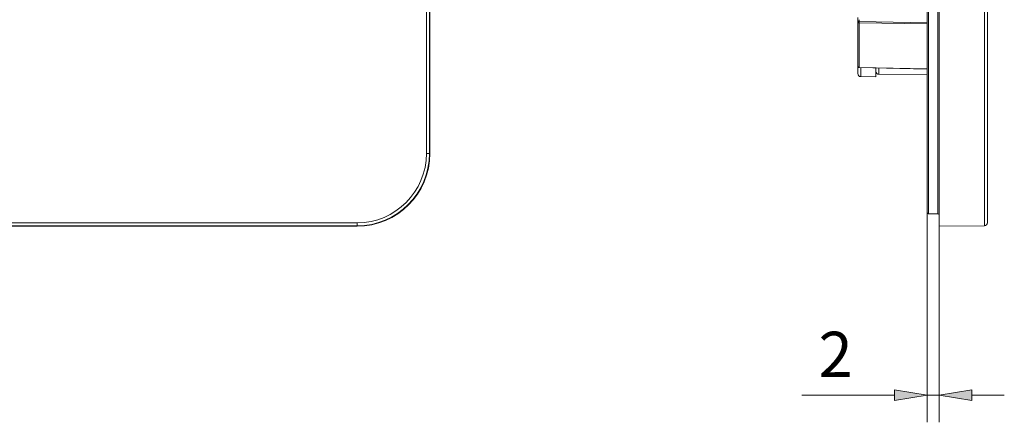
# Model space of a CAD drawing. Units: inches. Extents: x 40 to 190, y 56 to 206.
# Drawn here: x 119 to 172, y 121 to 142 of the extents above; entities that cross this region are included whole.
import ezdxf

# ---------------------------------------------------------------- set-up
doc = ezdxf.new("R2010")
doc.units = ezdxf.units.IN
doc.header["$MEASUREMENT"] = 0
for name, color, linetype in [('010', 7, 'Continuous'), ('Capa 1', 7, 'Continuous'), ('COTAS', 7, 'Continuous')]:
    doc.layers.add(name, color=color, linetype=linetype)

# ---------------------------------------------------------------- blocks, each defined once
blk = doc.blocks.new('block 11')
at = {"layer": 'Capa 1', "color": 7, "lineweight": 9}
blk.add_lwpolyline([(64.784, 131.016), (137.142, 131.016)], dxfattribs=at)
blk = doc.blocks.new('block 13')
at = {"layer": 'Capa 1', "color": 7, "lineweight": 9}
blk.add_lwpolyline([(141.007, 134.88), (141.007, 178.423)], dxfattribs=at)
blk = doc.blocks.new('block 14')
at = {"layer": 'Capa 1', "color": 7, "lineweight": 9}
blk.add_lwpolyline([(170.474, 131.037), (168.071, 131.016)], dxfattribs=at)
blk = doc.blocks.new('block 15')
at = {"layer": 'Capa 1', "color": 7, "lineweight": 9}
blk.add_lwpolyline([(168.071, 131.016), (168.071, 182.288)], dxfattribs=at)
blk = doc.blocks.new('block 18')
at = {"layer": 'Capa 1', "color": 7, "lineweight": 9}
blk.add_open_spline([(137.142, 131.016), (139.277, 131.016), (141.007, 132.746), (141.007, 134.88)], degree=3, dxfattribs=at)
blk = doc.blocks.new('block 24')
at = {"layer": 'Capa 1', "color": 7, "lineweight": 9}
blk.add_lwpolyline([(64.784, 131.037), (137.142, 131.037)], dxfattribs=at)
blk = doc.blocks.new('block 25')
at = {"layer": 'Capa 1', "color": 7, "lineweight": 9}
blk.add_lwpolyline([(64.784, 131.197), (137.142, 131.197)], dxfattribs=at)
blk = doc.blocks.new('block 27')
at = {"layer": 'Capa 1', "color": 7, "lineweight": 9}
blk.add_lwpolyline([(140.825, 134.88), (141.007, 134.88)], dxfattribs=at)
blk = doc.blocks.new('block 479')
at = {"layer": 'Capa 1', "color": 7, "lineweight": 9}
blk.add_lwpolyline([(137.142, 131.197), (137.142, 131.016)], dxfattribs=at)
blk = doc.blocks.new('block 480')
at = {"layer": 'Capa 1', "color": 7, "lineweight": 9}
blk.add_lwpolyline([(140.825, 134.88), (140.825, 178.423)], dxfattribs=at)
blk = doc.blocks.new('block 481')
at = {"layer": 'Capa 1', "color": 7, "lineweight": 9}
blk.add_lwpolyline([(140.986, 134.88), (140.986, 178.423)], dxfattribs=at)
blk = doc.blocks.new('block 482')
at = {"layer": 'Capa 1', "color": 7, "lineweight": 9}
blk.add_lwpolyline([(170.474, 131.037), (168.071, 131.016)], dxfattribs=at)
blk = doc.blocks.new('block 483')
at = {"layer": 'Capa 1', "color": 7, "lineweight": 9}
blk.add_lwpolyline([(170.474, 182.267), (170.474, 131.037)], dxfattribs=at)
blk = doc.blocks.new('block 484')
at = {"layer": 'Capa 1', "color": 7, "lineweight": 9}
blk.add_lwpolyline([(170.633, 182.107), (170.633, 131.197)], dxfattribs=at)
blk = doc.blocks.new('block 490')
at = {"layer": 'Capa 1', "color": 7, "lineweight": 9}
blk.add_open_spline([(137.142, 131.037), (139.265, 131.037), (140.986, 132.757), (140.986, 134.88)], degree=3, dxfattribs=at)
blk = doc.blocks.new('block 491')
at = {"layer": 'Capa 1', "color": 7, "lineweight": 9}
blk.add_open_spline([(137.142, 131.197), (139.176, 131.197), (140.825, 132.846), (140.825, 134.88)], degree=3, dxfattribs=at)
blk = doc.blocks.new('block 574')
at = {"layer": 'Capa 1', "color": 7, "lineweight": 9}
blk.add_open_spline([(170.474, 131.037), (170.562, 131.037), (170.632, 131.109), (170.632, 131.197)], degree=3, dxfattribs=at)
blk = doc.blocks.new('block 591')
at = {"layer": '010', "color": 7, "lineweight": 9}
blk.add_lwpolyline([(167.992, 131.673), (167.51, 131.678)], dxfattribs=at)
blk = doc.blocks.new('block 592')
at = {"layer": '010', "color": 7, "lineweight": 9}
blk.add_lwpolyline([(164.868, 139.084), (167.431, 139.062)], dxfattribs=at)
blk = doc.blocks.new('block 593')
at = {"layer": '010', "color": 7, "lineweight": 9}
blk.add_lwpolyline([(163.906, 138.96), (164.71, 138.946)], dxfattribs=at)
blk = doc.blocks.new('block 600')
at = {"layer": '010', "color": 7, "lineweight": 9}
blk.add_lwpolyline([(164.709, 139.416), (164.709, 138.946)], dxfattribs=at)
blk = doc.blocks.new('block 613')
at = {"layer": '010', "color": 7, "lineweight": 9}
blk.add_lwpolyline([(167.51, 131.678), (167.992, 131.674)], dxfattribs=at)
blk = doc.blocks.new('block 614')
at = {"layer": '010', "color": 7, "lineweight": 9}
blk.add_lwpolyline([(163.817, 139.436), (167.431, 139.355)], dxfattribs=at)
blk = doc.blocks.new('block 615')
at = {"layer": '010', "color": 7, "lineweight": 9}
blk.add_lwpolyline([(167.431, 139.365), (163.812, 139.447)], dxfattribs=at)
blk = doc.blocks.new('block 616')
at = {"layer": '010', "color": 7, "lineweight": 9}
blk.add_lwpolyline([(163.802, 139.438), (163.817, 139.436)], dxfattribs=at)
blk = doc.blocks.new('block 617')
at = {"layer": '010', "color": 7, "lineweight": 9}
blk.add_lwpolyline([(163.817, 139.436), (163.816, 139.437), (163.814, 139.437), (163.813, 139.439), (163.812, 139.441), (163.812, 139.444), (163.812, 139.447)], dxfattribs=at)
blk = doc.blocks.new('block 624')
at = {"layer": '010', "color": 7, "lineweight": 9}
blk.add_lwpolyline([(167.431, 141.755), (163.812, 141.817)], dxfattribs=at)
blk = doc.blocks.new('block 625')
at = {"layer": '010', "color": 7, "lineweight": 9}
blk.add_lwpolyline([(167.431, 141.817), (163.812, 141.879)], dxfattribs=at)
blk = doc.blocks.new('block 974')
at = {"layer": '010', "color": 7, "lineweight": 9}
blk.add_lwpolyline([(163.749, 141.869), (163.751, 141.856), (163.757, 141.844), (163.768, 141.833), (163.78, 141.825), (163.796, 141.82), (163.813, 141.817)], dxfattribs=at)
blk = doc.blocks.new('block 978')
at = {"layer": '010', "color": 7, "lineweight": 9}
blk.add_lwpolyline([(163.749, 139.506), (163.751, 139.491), (163.757, 139.477), (163.768, 139.464), (163.78, 139.455), (163.796, 139.449), (163.813, 139.447)], dxfattribs=at)
blk = doc.blocks.new('block 980')
at = {"layer": '010', "color": 7, "lineweight": 9}
blk.add_lwpolyline([(163.749, 141.944), (163.751, 141.927), (163.757, 141.912), (163.768, 141.899), (163.78, 141.889), (163.796, 141.882), (163.813, 141.879)], dxfattribs=at)
blk = doc.blocks.new('block 981')
at = {"layer": '010', "color": 7, "lineweight": 9}
blk.add_lwpolyline([(163.749, 139.506), (163.75, 139.491), (163.757, 139.473), (163.769, 139.457), (163.784, 139.445), (163.802, 139.438)], dxfattribs=at)
blk = doc.blocks.new('block 1133')
at = {"layer": '010', "color": 7, "lineweight": 9}
blk.add_lwpolyline([(163.749, 139.12), (163.749, 142.103)], dxfattribs=at)
blk = doc.blocks.new('block 1137')
at = {"layer": '010', "color": 7, "lineweight": 9}
blk.add_lwpolyline([(163.812, 141.879), (163.812, 141.98)], dxfattribs=at)
blk = doc.blocks.new('block 1149')
at = {"layer": '010', "color": 7, "lineweight": 9}
blk.add_lwpolyline([(163.906, 138.96), (163.906, 139.434)], dxfattribs=at)
blk = doc.blocks.new('block 1161')
at = {"layer": '010', "color": 7, "lineweight": 9}
blk.add_lwpolyline([(164.868, 139.084), (164.868, 139.413)], dxfattribs=at)
blk = doc.blocks.new('block 1169')
at = {"layer": '010', "color": 7, "lineweight": 9}
blk.add_lwpolyline([(163.812, 139.447), (163.812, 141.868)], dxfattribs=at)
blk = doc.blocks.new('block 1175')
at = {"layer": '010', "color": 7, "lineweight": 9}
blk.add_lwpolyline([(163.812, 141.868), (163.812, 141.877), (163.812, 141.879), (163.812, 141.879)], dxfattribs=at)
blk = doc.blocks.new('block 1368')
at = {"layer": '010', "color": 7, "lineweight": 9}
blk.add_lwpolyline([(167.431, 131.758), (167.431, 181.546)], dxfattribs=at)
blk = doc.blocks.new('block 1369')
at = {"layer": '010', "color": 7, "lineweight": 9}
blk.add_lwpolyline([(167.51, 131.678), (167.51, 181.625)], dxfattribs=at)
blk = doc.blocks.new('block 1370')
at = {"layer": '010', "color": 7, "lineweight": 9}
blk.add_lwpolyline([(167.992, 131.673), (167.992, 181.63)], dxfattribs=at)
blk = doc.blocks.new('block 1577')
at = {"layer": '010', "color": 7, "lineweight": 9}
blk.add_open_spline([(164.709, 139.244), (164.709, 139.156), (164.78, 139.085), (164.868, 139.084)], degree=3, dxfattribs=at)
blk = doc.blocks.new('block 1578')
at = {"layer": '010', "color": 7, "lineweight": 9}
blk.add_open_spline([(163.749, 139.12), (163.749, 139.032), (163.819, 138.961), (163.906, 138.959)], degree=3, dxfattribs=at)
blk = doc.blocks.new('block 1587')
at = {"layer": '010', "color": 7, "lineweight": 9}
blk.add_open_spline([(167.431, 131.758), (167.431, 131.714), (167.467, 131.678), (167.51, 131.677)], degree=3, dxfattribs=at)
blk = doc.blocks.new('block 1588')
at = {"layer": '010', "color": 7, "lineweight": 9}
blk.add_open_spline([(168.071, 131.594), (168.071, 131.638), (168.036, 131.673), (167.992, 131.674)], degree=3, dxfattribs=at)
blk = doc.blocks.new('block 1661')
at = {"layer": 'COTAS', "color": 7, "lineweight": 9}
blk.add_lwpolyline([(168.071, 131.016), (168.071, 120.607)], dxfattribs=at)
blk = doc.blocks.new('block 1662')
at = {"layer": 'COTAS', "color": 7, "lineweight": 9}
blk.add_lwpolyline([(167.43, 131.732), (167.43, 120.607)], dxfattribs=at)
blk = doc.blocks.new('block 1663')
at = {"layer": 'COTAS', "color": 7, "lineweight": 9}
blk.add_lwpolyline([(169.801, 122.049), (171.531, 122.049)], dxfattribs=at)
blk = doc.blocks.new('block 1664')
at = {"layer": 'COTAS', "color": 7, "lineweight": 9}
blk.add_lwpolyline([(165.7, 122.049), (160.775, 122.049)], dxfattribs=at)
blk = doc.blocks.new('block 1665')
at = {"layer": 'COTAS', "color": 7, "lineweight": 9}
blk.add_lwpolyline([(168.071, 122.049), (167.43, 122.049)], dxfattribs=at)
blk = doc.blocks.new('block 1666')
at = {"layer": 'COTAS'}
h = blk.add_hatch(color=7, dxfattribs=at)
h.dxf.hatch_style = 2
h.paths.add_polyline_path([(169.801, 122.337), (169.801, 121.761), (168.071, 122.049)])
at = {"layer": 'COTAS', "lineweight": 0}
blk.add_lwpolyline([(169.801, 122.337), (169.801, 121.761), (168.071, 122.049), (169.801, 122.337)], dxfattribs=at)
blk = doc.blocks.new('block 1667')
at = {"layer": 'COTAS'}
h = blk.add_hatch(color=7, dxfattribs=at)
h.dxf.hatch_style = 2
h.paths.add_polyline_path([(165.7, 122.337), (165.7, 121.761), (167.43, 122.049)])
at = {"layer": 'COTAS', "lineweight": 0}
blk.add_lwpolyline([(165.7, 122.337), (165.7, 121.761), (167.43, 122.049), (165.7, 122.337)], dxfattribs=at)
blk = doc.blocks.new('block 1668')
at = {"layer": 'COTAS', "color": 7, "insert": (161.659, 123.014), "char_height": 2.39889, "attachment_point": 7}
blk.add_mtext('\\fArial|b1|i0|c0|p34;\\W1;2', dxfattribs=at)
blk = doc.blocks.new('block 1669')
at = {"layer": 'COTAS', "color": 7, "lineweight": 9}
blk.add_lwpolyline([(168.071, 131.016), (168.071, 131.016)], dxfattribs=at)
blk = doc.blocks.new('block 1670')
at = {"layer": 'COTAS', "color": 7, "lineweight": 9}
blk.add_lwpolyline([(167.43, 131.732), (167.43, 131.732)], dxfattribs=at)
blk = doc.blocks.new('block 1671')
at = {"layer": 'COTAS', "color": 7, "lineweight": 9}
blk.add_lwpolyline([(167.43, 122.049), (167.43, 122.049)], dxfattribs=at)
blk = doc.blocks.new('block 1660')
at = {"layer": 'COTAS'}
for name in ['block 1662', 'block 1670', 'block 1661', 'block 1669', 'block 1668', 'block 1664', 'block 1667', 'block 1665', 'block 1671', 'block 1666', 'block 1663']:
    blk.add_blockref(name, (0, 0), dxfattribs=at)

msp = doc.modelspace()

# ---------------------------------------------------------------- block references
at = {"layer": '010'}
for name in ['block 1368', 'block 1369', 'block 1370', 'block 1133', 'block 980', 'block 974', 'block 1137', 'block 625', 'block 1175', 'block 1169', 'block 624', 'block 978', 'block 981', 'block 616', 'block 615', 'block 617', 'block 614', 'block 1149', 'block 600', 'block 1577', 'block 1161', 'block 1578', 'block 593', 'block 592', 'block 1587', 'block 591', 'block 613', 'block 1588']:
    msp.add_blockref(name, (0, 0), dxfattribs=at)
at = {"layer": 'Capa 1'}
for name in ['block 15', 'block 483', 'block 484', 'block 480', 'block 481', 'block 13', 'block 18', 'block 490', 'block 491', 'block 27', 'block 25', 'block 24', 'block 11', 'block 479', 'block 14', 'block 482', 'block 574']:
    msp.add_blockref(name, (0, 0), dxfattribs=at)
at = {"layer": 'COTAS'}
msp.add_blockref('block 1660', (0, 0), dxfattribs=at)

doc.saveas('drawing.dxf')
